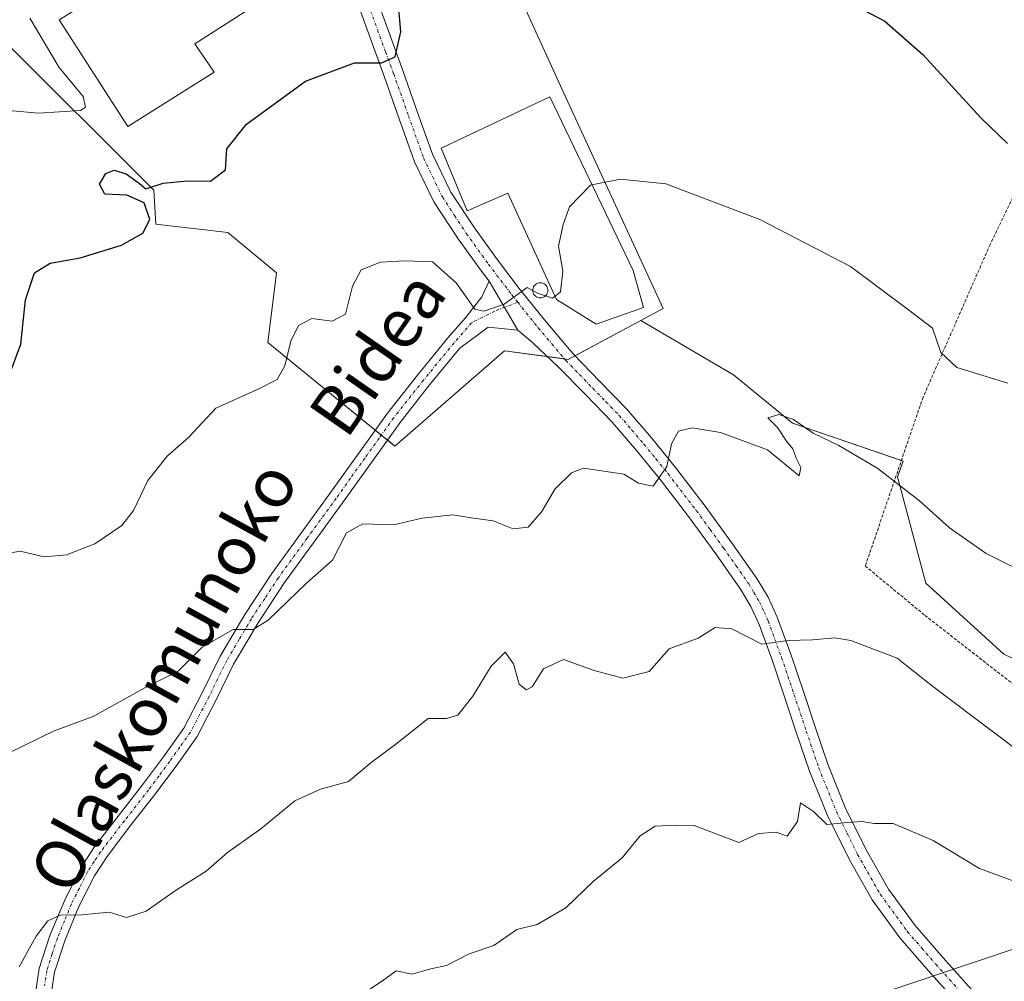
# Model space of a CAD drawing. Units: metres. Extents: x 573128 to 576568, y 4747328 to 4749679.
# Drawn here: x 573476 to 573636, y 4748832 to 4748989 of the extents above; entities that cross this region are included whole.
import ezdxf
from ezdxf.enums import TextEntityAlignment as Align

# ---------------------------------------------------------------- set-up
doc = ezdxf.new("R2010")
doc.units = ezdxf.units.M
doc.header["$MEASUREMENT"] = 0
doc.linetypes.add('TRAZO_Y_PUNTO', pattern=[1, 0.5, -0.25, 0, -0.25])
doc.linetypes.add('TRAZOS', pattern=[0.75, 0.5, -0.25])
for name, color, linetype, lineweight in [('Alambrada', 19, 'TRAZOS', 0), ('Camino', 19, 'Continuous', 0), ('Camino Cxs', 19, 'Continuous', 0), ('Camino eje', 39, 'TRAZO_Y_PUNTO', 13), ('Curva de nivel maestra', 36, 'Continuous', 30), ('Curva de nivel normal', 36, 'Continuous', 0), ('Edificación industrial', 135, 'Continuous', 13), ('Edificación industrial Cxs', 135, 'Continuous', 13), ('Núcleo urbano', 19, 'Continuous', 0), ('Núcleo urbano CxS', 19, 'Continuous', 0), ('Pastizal CxS', 92, 'Continuous', 0), ('Pista no pavimentada', 254, 'Continuous', 13), ('Pista no pavimentada Cxs', 254, 'Continuous', 0), ('Pista pavimentada eje', 135, 'TRAZO_Y_PUNTO', 0), ('Prado', 92, 'Continuous', 0), ('Prado CxS', 92, 'Continuous', 0), ('Silo', 1, 'Continuous', 0), ('Silo Cxs', 1, 'Continuous', 0), ('Tendido', 6, 'Continuous', 0), ('Texto cartográfico', 19, 'Continuous', 0)]:
    doc.layers.add(name, color=color, linetype=linetype, lineweight=lineweight)
doc.styles.add('Arial', font='txt', dxfattribs={"height": 0.2})

msp = doc.modelspace()

# ---------------------------------------------------------------- linework, layer by layer
at = {"layer": 'Alambrada', "color": 19, "linetype": 'TRAZOS', "lineweight": 0}
msp.add_polyline3d([(573755.94, 4748880.13, 590.39), (573760.21, 4748884.07, 587.14), (573768.8, 4748893.08, 588.77), (573752.75, 4748910.68, 583.45), (573740.54, 4748921.85, 581.12), (573735.57, 4748925.75, 579.14), (573712.67, 4748940.96, 578.33), (573693.92, 4748952.44, 576.8), (573671.18, 4748967.48, 576.43), (573650.35, 4748986.43, 572.4), (573645.66, 4748976.64, 574.85), (573633.81, 4748952.09, 579.57), (573622.86, 4748927.18, 582.02), (573613.44, 4748899.66, 587.01), (573623.17, 4748891.61, 587.97), (573640.98, 4748877.72, 591.91), (573654.55, 4748870.39, 593.48), (573670.1, 4748866.97, 593.01), (573700.53, 4748858.33, 593.04), (573725.62, 4748846.57, 596.38), (573725.98, 4748847, 596.17)], dxfattribs=at)
at = {"layer": 'Camino', "color": 19, "linetype": 'Continuous', "lineweight": 0}
for points in [[(573477.93, 4748828.54, 591.21), (573478.75, 4748834, 590.57), (573480.5, 4748839.42, 590.22), (573482.84, 4748845.08, 589.28), (573485.53, 4748850.43, 588.73), (573487.72, 4748853.79, 588.46), (573491.63, 4748858.88, 587.78), (573495.56, 4748863.95, 587.18), (573498.99, 4748868.53, 586.75), (573502.31, 4748873.21, 586.31), (573505.34, 4748878.98, 585.67), (573508.2, 4748884.86, 585.23), (573512.27, 4748891.74, 584.72), (573516.65, 4748898.42, 584.36), (573521.4, 4748904.95, 583.85), (573526.15, 4748911.46, 583.38), (573530.84, 4748918.04, 582.96), (573535.52, 4748924.59, 582.07), (573540.41, 4748930.78, 581.16), (573545.4, 4748936.86, 580.42), (573548.25, 4748940.14, 580.09), (573550.9, 4748943.56, 579.63), (573552.11, 4748946.12, 579.49)], [(573556.77, 4748938.1, 580.35), (573552.11, 4748946.12, 579.49)], [(573556.77, 4748938.1, 580.35), (573551.96, 4748938.62, 580.08), (573547.35, 4748935.21, 580.39), (573542.4, 4748929.18, 581.14), (573537.58, 4748923.08, 582.09), (573532.91, 4748916.56, 582.99), (573528.22, 4748909.97, 583.69), (573523.46, 4748903.44, 584.02), (573518.75, 4748896.97, 584.5), (573514.43, 4748890.39, 584.93), (573510.45, 4748883.65, 585.31), (573507.62, 4748877.83, 585.95), (573504.49, 4748871.87, 586.55), (573501.05, 4748867.03, 587.03), (573497.59, 4748862.4, 587.56), (573493.65, 4748857.32, 588.09), (573489.8, 4748852.31, 588.68), (573487.74, 4748849.16, 589.08), (573485.16, 4748844.02, 589.62), (573482.9, 4748838.54, 590.61), (573481.24, 4748833.42, 591.28), (573480.49, 4748828.39, 591.77)]]:
    msp.add_polyline3d(points, dxfattribs=at)
at = {"layer": 'Camino Cxs', "color": 19, "linetype": 'Continuous', "lineweight": 0}
msp.add_polyline3d([(573477.93, 4748828.54, 591.21), (573478.75, 4748834, 590.57), (573480.5, 4748839.42, 590.22), (573482.84, 4748845.08, 589.28), (573485.53, 4748850.43, 588.73), (573487.72, 4748853.79, 588.46), (573491.63, 4748858.88, 587.78), (573495.56, 4748863.95, 587.18), (573498.99, 4748868.53, 586.75), (573502.31, 4748873.21, 586.31), (573505.34, 4748878.98, 585.67), (573508.2, 4748884.86, 585.23), (573512.27, 4748891.74, 584.72), (573516.65, 4748898.42, 584.36), (573521.4, 4748904.95, 583.85), (573526.15, 4748911.46, 583.38), (573530.84, 4748918.04, 582.96), (573535.52, 4748924.59, 582.07), (573540.41, 4748930.78, 581.16), (573545.4, 4748936.86, 580.42), (573548.25, 4748940.14, 580.09), (573550.9, 4748943.56, 579.63), (573552.11, 4748946.12, 579.49), (573556.77, 4748938.1, 580.35), (573556.77, 4748938.1, 580.35), (573551.96, 4748938.62, 580.08), (573547.35, 4748935.21, 580.39), (573542.4, 4748929.18, 581.14), (573537.58, 4748923.08, 582.09), (573532.91, 4748916.56, 582.99), (573528.22, 4748909.97, 583.69), (573523.46, 4748903.44, 584.02), (573518.75, 4748896.97, 584.5), (573514.43, 4748890.39, 584.93), (573510.45, 4748883.65, 585.31), (573507.62, 4748877.83, 585.95), (573504.49, 4748871.87, 586.55), (573501.05, 4748867.03, 587.03), (573497.59, 4748862.4, 587.56), (573493.65, 4748857.32, 588.09), (573489.8, 4748852.31, 588.68), (573487.74, 4748849.16, 589.08), (573485.16, 4748844.02, 589.62), (573482.9, 4748838.54, 590.61), (573481.24, 4748833.42, 591.28), (573480.49, 4748828.39, 591.77)], dxfattribs=at)
at = {"layer": 'Camino eje', "color": 39, "linetype": 'TRAZO_Y_PUNTO', "lineweight": 13}
msp.add_polyline3d([(573556.78, 4748942.67, 580.01), (573553.03, 4748941.24, 579.89), (573549.24, 4748939.33, 580.09), (573546.38, 4748936.04, 580.38), (573541.41, 4748929.98, 581.08), (573536.55, 4748923.84, 582.02), (573534.21, 4748920.56, 582.55), (573531.88, 4748917.3, 582.94), (573529.53, 4748914.01, 583.17), (573527.19, 4748910.72, 583.49), (573522.43, 4748904.2, 583.93), (573517.7, 4748897.7, 584.4), (573515.51, 4748894.36, 584.51), (573513.35, 4748891.07, 584.82), (573511.36, 4748887.7, 585.07), (573509.33, 4748884.26, 585.28), (573506.48, 4748878.41, 585.77), (573503.4, 4748872.54, 586.42), (573501.68, 4748870.12, 586.66), (573500.02, 4748867.78, 586.89), (573498.29, 4748865.47, 587.15), (573496.58, 4748863.18, 587.39), (573492.64, 4748858.1, 587.93), (573488.76, 4748853.05, 588.56), (573487.73, 4748851.48, 588.77), (573486.64, 4748849.8, 588.93), (573485.29, 4748847.12, 589.12), (573484, 4748844.55, 589.46), (573482.87, 4748841.81, 589.96), (573481.7, 4748838.98, 590.54), (573480.87, 4748836.42, 590.78), (573480, 4748833.71, 590.92), (573479.62, 4748831.2, 591.19)], dxfattribs=at)
at = {"layer": 'Curva de nivel maestra', "color": 36, "linetype": 'Continuous', "lineweight": 30}
for points in [[(573609.65, 4748992.23, 575), (573616.63, 4748988.52, 575), (573622.85, 4748983.05, 575), (573632.3, 4748972.76, 575), (573636.61, 4748968.54, 575)], [(573474.17, 4748931.59, 575), (573475.75, 4748935.82, 575), (573476.53, 4748943.09, 575), (573477.98, 4748947.48, 575), (573480.55, 4748949.06, 575), (573485.44, 4748949.92, 575), (573492.16, 4748951.98, 575), (573495.66, 4748953.96, 575), (573496.8, 4748956.15, 575), (573495.86, 4748958.88, 575), (573493.05, 4748960.12, 575), (573489.46, 4748960.3, 575), (573488.56, 4748961.92, 575), (573489.58, 4748963.67, 575), (573490.97, 4748964.2, 575), (573492.92, 4748963.62, 575), (573495.1, 4748962.04, 575), (573496.13, 4748961.15, 575), (573498.98, 4748962.12, 575), (573502.86, 4748962.5, 575), (573506.68, 4748962.44, 575), (573509.12, 4748964.28, 575), (573509.33, 4748967.71, 575), (573512.52, 4748971.74, 575), (573522.19, 4748978.7, 575), (573530.18, 4748981.69, 575), (573534.54, 4748981.73, 575), (573536.8, 4748982.72, 575), (573537.69, 4748986.75, 575), (573537.4, 4748990.48, 575)]]:
    msp.add_polyline3d(points, dxfattribs=at)
at = {"layer": 'Curva de nivel normal', "color": 36, "linetype": 'Continuous', "lineweight": 0}
for points in [[(573477.2, 4748989.01, 570), (573481.98, 4748980.93, 570), (573485.9, 4748976.22, 570), (573486.31, 4748974.51, 570), (573485.47, 4748973.95, 570), (573478.63, 4748973.5, 570), (573470.77, 4748974.22, 570)], [(573636.71, 4748929.47, 580), (573628.4, 4748932.02, 580), (573625.77, 4748934.5, 580), (573624.39, 4748938.44, 580), (573620.49, 4748941.44, 580), (573611.06, 4748948.49, 580), (573596.27, 4748956.18, 580), (573580.9, 4748961.98, 580), (573573.52, 4748962.77, 580), (573568.86, 4748961.83, 580)], [(573568.86, 4748961.83, 580), (573568.62, 4748961.78, 580), (573565.22, 4748958.24, 580), (573564.19, 4748955.33, 580), (573563.4, 4748951.81, 580), (573564.12, 4748947.72, 580), (573563.73, 4748944.39, 580), (573562.85, 4748943.66, 580)], [(573472.94, 4748901.58, 580), (573475.65, 4748902.06, 580), (573479.53, 4748901.16, 580), (573483.17, 4748901.46, 580), (573487.84, 4748903.26, 580), (573492.2, 4748906.26, 580), (573494.14, 4748908.73, 580), (573496.45, 4748913.61, 580), (573499.68, 4748917.61, 580), (573503.1, 4748920.61, 580), (573507.57, 4748925.42, 580), (573514.54, 4748928.53, 580), (573517.52, 4748930.06, 580), (573518.8, 4748932.31, 580), (573519.77, 4748936.33, 580), (573521, 4748938.89, 580), (573523.19, 4748940.03, 580), (573526.52, 4748939.6, 580), (573528.68, 4748940.75, 580), (573529.82, 4748945.27, 580), (573531.26, 4748947.97, 580), (573534.41, 4748949.19, 580), (573538.34, 4748949.42, 580), (573542.85, 4748949.27, 580), (573546.74, 4748945.82, 580), (573549.79, 4748941.53, 580), (573551.25, 4748941.22, 580), (573554.58, 4748942.36, 580), (573558.31, 4748945.08, 580), (573560.02, 4748944.15, 580), (573562.46, 4748943.33, 580), (573562.85, 4748943.66, 580)], [(573469.86, 4748867.27, 585), (573476.19, 4748870.32, 585), (573481.19, 4748872.8, 585), (573487.53, 4748875.1, 585), (573495.99, 4748879.81, 585), (573501.39, 4748882.51, 585), (573505.33, 4748886.4, 585), (573510.38, 4748889.29, 585), (573513.61, 4748889.3, 585), (573516.08, 4748890.84, 585), (573522.31, 4748896.87, 585), (573526.55, 4748900.61, 585), (573528.84, 4748905.08, 585), (573531.52, 4748906.52, 585), (573536.52, 4748906.4, 585), (573541.18, 4748907.46, 585), (573546.18, 4748908.03, 585), (573549.18, 4748907.49, 585), (573552.75, 4748907.04, 585), (573556.05, 4748905.72, 585), (573558.5, 4748906, 585), (573560.7, 4748908.54, 585), (573562.82, 4748912.17, 585), (573565.55, 4748914.85, 585), (573567.52, 4748915.62, 585), (573574.09, 4748914.66, 585), (573576.45, 4748913.18, 585), (573578.84, 4748912.68, 585), (573581.1, 4748915.9, 585), (573581.86, 4748919.61, 585), (573582.99, 4748921.66, 585), (573585.22, 4748922.2, 585), (573589.81, 4748921.45, 585), (573597.48, 4748918.58, 585), (573602.68, 4748914.37, 585), (573602.95, 4748915.75, 585), (573602.19, 4748917.23, 585), (573601.65, 4748918.75, 585), (573600.6, 4748920.04, 585), (573599.13, 4748922.26, 585), (573597.58, 4748923.8, 585), (573599.33, 4748924.35, 585), (573601.73, 4748923.57, 585), (573604.92, 4748921.34, 585), (573609.12, 4748919.33, 585), (573615.5, 4748915.58, 585), (573622.28, 4748910.29, 585), (573627.18, 4748905.9, 585), (573633.14, 4748901.72, 585), (573641.28, 4748897.67, 585)], [(573638.1, 4748869.76, 590), (573624.38, 4748880.06, 590), (573618.66, 4748884.65, 590), (573614.81, 4748886.09, 590), (573611.07, 4748887.53, 590), (573608.48, 4748887.95, 590), (573604.85, 4748887.64, 590), (573600.88, 4748887.54, 590), (573596.57, 4748886.93, 590), (573591.7, 4748889.44, 590), (573588.95, 4748889.65, 590), (573586.2, 4748887.88, 590), (573581.48, 4748886.14, 590), (573578.2, 4748882.45, 590), (573573.92, 4748881.35, 590), (573569.21, 4748882.64, 590), (573564.23, 4748884.41, 590), (573561, 4748882.91, 590), (573559.14, 4748879.94, 590), (573558.15, 4748879.46, 590), (573557.02, 4748880.38, 590), (573556.09, 4748883.69, 590), (573554.71, 4748885.59, 590), (573552.45, 4748883.35, 590), (573549.44, 4748878.43, 590), (573547, 4748875.32, 590), (573545.16, 4748874.77, 590), (573542.19, 4748874.78, 590), (573536.89, 4748870.63, 590), (573532.88, 4748867.61, 590), (573529.19, 4748864.52, 590), (573524.62, 4748863.29, 590), (573520.44, 4748861.39, 590), (573514.86, 4748856.82, 590), (573509.47, 4748852.96, 590), (573505.98, 4748849.92, 590), (573500.97, 4748846.73, 590), (573496.17, 4748843.4, 590), (573492.99, 4748842.35, 590), (573490.15, 4748843.23, 590), (573485.67, 4748842.76, 590), (573482.17, 4748842.71, 590), (573480.14, 4748841.78, 590), (573478.26, 4748839.28, 590), (573475.47, 4748834.3, 590)], [(573637.84, 4748848.22, 595), (573632.08, 4748850.34, 595), (573624.54, 4748854.89, 595), (573617.98, 4748857.66, 595), (573614.92, 4748857.68, 595), (573612.95, 4748858, 595), (573610.54, 4748857.86, 595), (573607.19, 4748857.51, 595), (573605.02, 4748859.6, 595), (573602.87, 4748861.02, 595), (573602.39, 4748858.02, 595), (573600.73, 4748855.62, 595), (573598.9, 4748856.27, 595), (573596.01, 4748856.03, 595), (573592.85, 4748854.58, 595), (573585.54, 4748857.32, 595), (573582.52, 4748857.4, 595), (573579.18, 4748857.26, 595), (573576.75, 4748855.67, 595), (573573.79, 4748852.06, 595), (573569.08, 4748848.22, 595), (573564.63, 4748843.9, 595), (573559.96, 4748841.2, 595), (573556.63, 4748840.4, 595), (573552.85, 4748837.78, 595), (573548.85, 4748836.43, 595), (573545.18, 4748834.51, 595), (573542.6, 4748833.99, 595), (573539.5, 4748833.08, 595), (573536.93, 4748833.66, 595), (573534.72, 4748832.02, 595), (573531.66, 4748830.02, 595)]]:
    msp.add_polyline3d(points, dxfattribs=at)
at = {"layer": 'Edificación industrial', "color": 135, "linetype": 'Continuous', "lineweight": 13}
for points in [[(573507.26, 4748980.22, 574.08), (573493.21, 4748971.33, 575.13), (573482.01, 4748988.73, 574.8), (573512.33, 4749007.36, 573.16), (573520.09, 4748995.1, 575.28), (573504.1, 4748984.8, 576.8), (573507.26, 4748980.22, 574.08)], [(573562, 4748976.15, 584.86), (573575.57, 4748947.84, 583.24), (573577.3, 4748941.83, 583.37), (573569.57, 4748939.08, 585.17), (573563.1, 4748943.11, 585.33), (573555.17, 4748960.47, 585.18), (573548.51, 4748957.59, 583.88), (573544.28, 4748967.78, 585.04), (573562, 4748976.15, 584.86)]]:
    msp.add_polyline3d(points, dxfattribs=at)
at = {"layer": 'Edificación industrial Cxs', "color": 135, "linetype": 'Continuous', "lineweight": 13}
for points in [[(573507.26, 4748980.22, 574.08), (573493.21, 4748971.33, 575.13), (573482.01, 4748988.73, 574.8), (573512.33, 4749007.36, 573.16), (573520.09, 4748995.1, 575.28), (573504.1, 4748984.8, 576.8), (573507.26, 4748980.22, 574.08)], [(573562, 4748976.15, 584.86), (573575.57, 4748947.84, 583.24), (573577.3, 4748941.83, 583.37), (573569.57, 4748939.08, 585.17), (573563.1, 4748943.11, 585.33), (573555.17, 4748960.47, 585.18), (573548.51, 4748957.59, 583.88), (573544.28, 4748967.78, 585.04), (573562, 4748976.15, 584.86)]]:
    msp.add_polyline3d(points, close=True, dxfattribs=at)
at = {"layer": 'Núcleo urbano', "color": 19, "linetype": 'Continuous', "lineweight": 0}
for points in [[(573499.6, 4749111.44, 555.1), (573497.08, 4749113.96, 554.28), (573492.11, 4749113.51, 553.76), (573481.92, 4749112.58, 553.18), (573481.57, 4749112.5, 553.16), (573480.03, 4749112.17, 553.04), (573477.44, 4749111.61, 552.82), (573474.98, 4749111.08, 552.56), (573469.17, 4749109.82, 551.99), (573489.77, 4749068.19, 561.73), (573497.13, 4749053.31, 563.03), (573503.55, 4749040.34, 565.35), (573496.4, 4749036.07, 566.35), (573451.25, 4749006.43, 563.17), (573472.62, 4748985.75, 567.94), (573497.43, 4748960.93, 574.7), (573497.77, 4748955.42, 575.08), (573509.49, 4748954.04, 576.91), (573517.42, 4748947.49, 578.31), (573516.04, 4748936.12, 579.03), (573533.54, 4748921.82, 582.5), (573534.53, 4748921.01, 582.48), (573535.52, 4748920.21, 582.48)], [(573576.83, 4748939.68, 582.6), (573580.49, 4748941.63, 582.55), (573564.29, 4748976.79, 578.43), (573532.24, 4749047.1, 567.05), (573528.1, 4749054.33, 565.99), (573526.73, 4749061.57, 564.83), (573519.83, 4749072.6, 562.41), (573512.94, 4749082.94, 560.46), (573509.49, 4749092.59, 559.27), (573504.32, 4749106.72, 556.41), (573499.6, 4749111.44, 555.1)], [(573535.52, 4748920.21, 582.48), (573536.72, 4748919.23, 582.54), (573554.64, 4748934.74, 580.56), (573561.64, 4748933.81, 581.04), (573564.4, 4748933.44, 581.43), (573564.98, 4748933.36, 581.51), (573566.09, 4748933.95, 581.56), (573576.83, 4748939.68, 582.6)]]:
    msp.add_polyline3d(points, dxfattribs=at)
at = {"layer": 'Núcleo urbano CxS', "color": 19, "linetype": 'Continuous', "lineweight": 0}
msp.add_polyline3d([(573532.24, 4749047.1, 567.05), (573564.29, 4748976.79, 578.43), (573580.49, 4748941.63, 582.55), (573576.83, 4748939.68, 582.6), (573564.98, 4748933.36, 581.51), (573554.64, 4748934.74, 580.56), (573536.72, 4748919.23, 582.54), (573516.04, 4748936.12, 579.03), (573517.42, 4748947.49, 578.31), (573509.49, 4748954.04, 576.91), (573497.77, 4748955.42, 575.08), (573497.43, 4748960.93, 574.7), (573472.62, 4748985.75, 567.94)], dxfattribs=at)
at = {"layer": 'Pastizal CxS', "color": 92, "linetype": 'Continuous', "lineweight": 0}
for points in [[(573499.6, 4749111.44, 555.1), (573497.08, 4749113.96, 554.28), (573492.11, 4749113.51, 553.76), (573481.92, 4749112.58, 553.18), (573481.57, 4749112.5, 553.16), (573480.03, 4749112.17, 553.04), (573477.44, 4749111.61, 552.82), (573474.98, 4749111.08, 552.56), (573469.17, 4749109.82, 551.99), (573489.77, 4749068.19, 561.73), (573497.13, 4749053.31, 563.03), (573503.55, 4749040.34, 565.35), (573496.4, 4749036.07, 566.35), (573451.25, 4749006.43, 563.17), (573472.62, 4748985.75, 567.94), (573497.43, 4748960.93, 574.7), (573497.77, 4748955.42, 575.08), (573509.49, 4748954.04, 576.91), (573517.42, 4748947.49, 578.31), (573516.04, 4748936.12, 579.03), (573533.54, 4748921.82, 582.5), (573534.53, 4748921.01, 582.48), (573535.52, 4748920.21, 582.48)], [(573472.62, 4748985.75, 567.94), (573497.43, 4748960.93, 574.7), (573497.77, 4748955.42, 575.08), (573509.49, 4748954.04, 576.91), (573517.42, 4748947.49, 578.31), (573516.04, 4748936.12, 579.03), (573536.72, 4748919.23, 582.54), (573554.64, 4748934.74, 580.56), (573564.98, 4748933.36, 581.51), (573576.83, 4748939.68, 582.6), (573591.96, 4748930.85, 583.98), (573601.58, 4748922.98, 584.81), (573619.61, 4748916.78, 583.94), (573618.69, 4748914.19, 584.85), (573623.31, 4748896.84, 586.86), (573636.03, 4748885.28, 587.62), (573662.62, 4748872.56, 588.93), (573699.62, 4748862.16, 591.78), (573730.83, 4748844.82, 595.17), (573746.49, 4748830.28, 596.78)], [(573535.52, 4748920.21, 582.48), (573536.72, 4748919.23, 582.54), (573554.64, 4748934.74, 580.56), (573561.64, 4748933.81, 581.04), (573564.4, 4748933.44, 581.43), (573564.98, 4748933.36, 581.51), (573566.09, 4748933.95, 581.56), (573576.83, 4748939.68, 582.6)], [(573576.83, 4748939.68, 582.6), (573591.96, 4748930.85, 583.98), (573601.58, 4748922.98, 584.81), (573619.33, 4748916.88, 583.96), (573619.61, 4748916.78, 583.94), (573618.69, 4748914.19, 584.85), (573623.31, 4748896.85, 586.86), (573636.03, 4748885.28, 587.62), (573662.62, 4748872.57, 588.93), (573699.62, 4748862.16, 591.78), (573726.27, 4748847.35, 595.32), (573730.83, 4748844.82, 595.17)]]:
    msp.add_polyline3d(points, dxfattribs=at)
at = {"layer": 'Pista no pavimentada', "color": 254, "linetype": 'Continuous', "lineweight": 13}
for points in [[(573532.81, 4748994.87, 573.26), (573535.41, 4748987.64, 574.18), (573538.04, 4748980.45, 575.6), (573540.45, 4748973.63, 576.39), (573542.87, 4748966.82, 577.3), (573545.87, 4748960.64, 578.06), (573549.7, 4748954.81, 579.04), (573553.29, 4748949.8, 579.32), (573557.02, 4748944.92, 579.76), (573561.34, 4748939.51, 580.51), (573565.8, 4748934.25, 581.47), (573570.14, 4748929.76, 582.52), (573574.5, 4748925.27, 583.32), (573578.58, 4748920.54, 584.25), (573582.52, 4748915.7, 585.09), (573587.16, 4748909.66, 586.08), (573591.64, 4748903.51, 587.18), (573595.76, 4748897.63, 588.27), (573597.6, 4748894.56, 588.71), (573599.09, 4748891.32, 589.25), (573601.28, 4748885.26, 590.34), (573603.35, 4748879.18, 591.36), (573605.33, 4748873.25, 592.4), (573607.32, 4748867.34, 593.37), (573610.19, 4748860.26, 594.42), (573613.6, 4748853.37, 595.61), (573617.25, 4748846.95, 596.47), (573621.57, 4748841.02, 597.28), (573626.13, 4748835.77, 598.02), (573630.76, 4748830.62, 598.74)], [(573552.11, 4748946.12, 579.49), (573550.71, 4748947.95, 579.46), (573547.08, 4748953.01, 579.05), (573543.11, 4748959.07, 578.17), (573539.94, 4748965.59, 577.28), (573537.46, 4748972.57, 576.47), (573535.05, 4748979.38, 575.34), (573532.43, 4748986.56, 574.1), (573529.77, 4748993.95, 572.98)], [(573556.77, 4748938.1, 580.35), (573552.11, 4748946.12, 579.49)], [(573635.81, 4748820.37, 599.91), (573632.81, 4748823.62, 599.4), (573628.4, 4748828.49, 598.83), (573623.74, 4748833.67, 598.1), (573619.09, 4748839.04, 597.38), (573614.58, 4748845.23, 596.58), (573610.8, 4748851.88, 595.66), (573607.29, 4748858.96, 594.58), (573604.34, 4748866.23, 593.61), (573602.31, 4748872.25, 592.48), (573600.34, 4748878.16, 591.55), (573598.29, 4748884.21, 590.34), (573596.15, 4748890.11, 589.26), (573594.78, 4748893.07, 588.74), (573593.1, 4748895.91, 588.23), (573589.05, 4748901.66, 587.25), (573584.62, 4748907.76, 585.98), (573580.03, 4748913.73, 584.93), (573576.14, 4748918.5, 584.07), (573572.16, 4748923.13, 583.12), (573567.86, 4748927.55, 582.43), (573563.44, 4748932.11, 581.54), (573559.23, 4748936.08, 580.72), (573556.77, 4748938.1, 580.35)]]:
    msp.add_polyline3d(points, dxfattribs=at)
at = {"layer": 'Pista no pavimentada Cxs', "color": 254, "linetype": 'Continuous', "lineweight": 0}
for points in [[(573532.81, 4748994.87, 573.26), (573535.41, 4748987.64, 574.18), (573538.04, 4748980.45, 575.6), (573540.45, 4748973.63, 576.39), (573542.87, 4748966.82, 577.3), (573545.87, 4748960.64, 578.06), (573549.7, 4748954.81, 579.04), (573553.29, 4748949.8, 579.32), (573557.02, 4748944.92, 579.76), (573561.34, 4748939.51, 580.51), (573565.8, 4748934.25, 581.47), (573570.14, 4748929.76, 582.52), (573574.5, 4748925.27, 583.32), (573578.58, 4748920.54, 584.25), (573582.52, 4748915.7, 585.09), (573587.16, 4748909.66, 586.08), (573591.64, 4748903.51, 587.18), (573595.76, 4748897.63, 588.27), (573597.6, 4748894.56, 588.71), (573599.09, 4748891.32, 589.25), (573601.28, 4748885.26, 590.34), (573603.35, 4748879.18, 591.36), (573605.33, 4748873.25, 592.4), (573607.32, 4748867.34, 593.37), (573610.19, 4748860.26, 594.42), (573613.6, 4748853.37, 595.61), (573617.25, 4748846.95, 596.47), (573621.57, 4748841.02, 597.28), (573626.13, 4748835.77, 598.02), (573630.76, 4748830.62, 598.74)], [(573628.4, 4748828.49, 598.83), (573623.74, 4748833.67, 598.1), (573619.09, 4748839.04, 597.38), (573614.58, 4748845.23, 596.58), (573610.8, 4748851.88, 595.66), (573607.29, 4748858.96, 594.58), (573604.34, 4748866.23, 593.61), (573602.31, 4748872.25, 592.48), (573600.34, 4748878.16, 591.55), (573598.29, 4748884.21, 590.34), (573596.15, 4748890.11, 589.26), (573594.78, 4748893.07, 588.74), (573593.1, 4748895.91, 588.23), (573589.05, 4748901.66, 587.25), (573584.62, 4748907.76, 585.98), (573580.03, 4748913.73, 584.93), (573576.14, 4748918.5, 584.07), (573572.16, 4748923.13, 583.12), (573567.86, 4748927.55, 582.43), (573563.44, 4748932.11, 581.54), (573559.23, 4748936.08, 580.72), (573556.77, 4748938.1, 580.35), (573552.11, 4748946.12, 579.49), (573550.71, 4748947.95, 579.46), (573547.08, 4748953.01, 579.05), (573543.11, 4748959.07, 578.17), (573539.94, 4748965.59, 577.28), (573537.46, 4748972.57, 576.47), (573535.05, 4748979.38, 575.34), (573532.43, 4748986.56, 574.1), (573529.77, 4748993.95, 572.98)]]:
    msp.add_polyline3d(points, dxfattribs=at)
at = {"layer": 'Pista pavimentada eje', "color": 135, "linetype": 'TRAZO_Y_PUNTO', "lineweight": 0}
for points in [[(573531.29, 4748994.41, 573.01), (573533.92, 4748987.1, 574.13), (573535.23, 4748983.51, 574.66), (573536.55, 4748979.92, 575.22), (573538.96, 4748973.1, 576.43), (573541.41, 4748966.21, 577.17), (573542.91, 4748963.12, 577.61), (573544.49, 4748959.86, 578.11), (573546.48, 4748956.83, 578.54), (573548.39, 4748953.91, 579.01), (573552, 4748948.88, 579.37), (573555.78, 4748943.93, 579.85), (573556.78, 4748942.67, 580.01)], [(573556.78, 4748942.67, 580.01), (573560.12, 4748938.5, 580.59), (573562.35, 4748935.87, 580.95), (573564.62, 4748933.18, 581.49), (573566.83, 4748930.9, 581.96), (573569, 4748928.66, 582.39), (573571.15, 4748926.45, 582.78), (573573.33, 4748924.2, 583.18), (573575.37, 4748921.84, 583.69), (573577.36, 4748919.52, 584.13), (573579.31, 4748917.14, 584.62), (573581.28, 4748914.72, 584.95), (573585.89, 4748908.71, 585.98), (573588.13, 4748905.64, 586.55), (573590.35, 4748902.59, 587.16), (573592.37, 4748899.71, 587.67), (573594.43, 4748896.77, 588.23), (573595.27, 4748895.35, 588.47), (573596.19, 4748893.82, 588.68), (573596.94, 4748892.2, 588.95), (573597.62, 4748890.72, 589.22), (573598.72, 4748887.69, 589.76), (573599.79, 4748884.74, 590.34), (573600.82, 4748881.7, 590.91), (573601.85, 4748878.67, 591.39), (573603.82, 4748872.75, 592.44), (573605.83, 4748866.79, 593.46), (573608.74, 4748859.61, 594.51), (573610.5, 4748856.07, 595.14), (573612.2, 4748852.63, 595.64), (573615.92, 4748846.09, 596.5), (573620.33, 4748840.03, 597.32), (573622.66, 4748837.35, 597.67), (573624.94, 4748834.72, 598.06), (573629.58, 4748829.56, 598.78)]]:
    msp.add_polyline3d(points, dxfattribs=at)
at = {"layer": 'Prado', "color": 92, "linetype": 'Continuous', "lineweight": 0}
for points in [[(573576.83, 4748939.68, 582.6), (573580.49, 4748941.63, 582.55), (573564.29, 4748976.79, 578.43), (573532.24, 4749047.1, 567.05), (573528.1, 4749054.33, 565.99), (573526.73, 4749061.57, 564.83), (573519.83, 4749072.6, 562.41), (573512.94, 4749082.94, 560.46), (573509.49, 4749092.59, 559.27), (573504.32, 4749106.72, 556.41), (573499.6, 4749111.44, 555.1)], [(573576.83, 4748939.68, 582.6), (573591.96, 4748930.85, 583.98), (573601.58, 4748922.98, 584.81), (573619.33, 4748916.88, 583.96), (573619.61, 4748916.78, 583.94), (573618.69, 4748914.19, 584.85), (573623.31, 4748896.85, 586.86), (573636.03, 4748885.28, 587.62), (573662.62, 4748872.57, 588.93), (573699.62, 4748862.16, 591.78), (573726.27, 4748847.35, 595.32), (573730.83, 4748844.82, 595.17)]]:
    msp.add_polyline3d(points, dxfattribs=at)
at = {"layer": 'Prado CxS', "color": 92, "linetype": 'Continuous', "lineweight": 0}
msp.add_polyline3d([(573662.62, 4748872.56, 588.93), (573636.03, 4748885.28, 587.62), (573623.31, 4748896.84, 586.86), (573618.69, 4748914.19, 584.85), (573619.61, 4748916.78, 583.94), (573601.58, 4748922.98, 584.81), (573591.96, 4748930.85, 583.98), (573576.83, 4748939.68, 582.6), (573580.49, 4748941.63, 582.55), (573564.29, 4748976.79, 578.43), (573532.24, 4749047.1, 567.05)], dxfattribs=at)
at = {"layer": 'Silo', "color": 1, "linetype": 'Continuous', "lineweight": 0}
msp.add_polyline3d([(573560.67, 4748943.39, 583.81), (573560.45, 4748943.37, 583.66), (573560.24, 4748943.39, 583.55), (573560.03, 4748943.44, 583.5), (573559.83, 4748943.53, 583.39), (573559.65, 4748943.66, 583.31), (573559.5, 4748943.81, 583.27), (573559.37, 4748943.99, 583.28), (573559.28, 4748944.19, 583.2), (573559.23, 4748944.4, 583.19), (573559.21, 4748944.62, 583.23), (573559.23, 4748944.83, 583.34), (573559.28, 4748945.04, 583.5), (573559.37, 4748945.24, 583.7), (573559.5, 4748945.42, 583.94), (573559.65, 4748945.57, 584.19), (573559.83, 4748945.7, 584.47), (573560.03, 4748945.79, 584.71), (573560.24, 4748945.84, 584.69), (573560.45, 4748945.86, 584.66), (573560.67, 4748945.84, 584.62), (573560.88, 4748945.79, 584.58), (573561.08, 4748945.7, 584.54), (573561.26, 4748945.57, 584.51), (573561.41, 4748945.42, 584.47), (573561.54, 4748945.24, 584.45), (573561.63, 4748945.04, 584.43), (573561.68, 4748944.83, 584.41), (573561.7, 4748944.62, 584.4), (573561.68, 4748944.4, 584.39), (573561.63, 4748944.19, 584.38), (573561.54, 4748943.99, 584.36), (573561.41, 4748943.81, 584.33), (573561.26, 4748943.66, 584.25), (573561.08, 4748943.53, 584.13), (573560.88, 4748943.44, 583.97), (573560.67, 4748943.39, 583.81)], dxfattribs=at)
at = {"layer": 'Silo Cxs', "color": 1, "linetype": 'Continuous', "lineweight": 0}
msp.add_polyline3d([(573560.67, 4748943.39, 583.81), (573560.45, 4748943.37, 583.66), (573560.24, 4748943.39, 583.55), (573560.03, 4748943.44, 583.5), (573559.83, 4748943.53, 583.39), (573559.65, 4748943.66, 583.31), (573559.5, 4748943.81, 583.27), (573559.37, 4748943.99, 583.28), (573559.28, 4748944.19, 583.2), (573559.23, 4748944.4, 583.19), (573559.21, 4748944.62, 583.23), (573559.23, 4748944.83, 583.34), (573559.28, 4748945.04, 583.5), (573559.37, 4748945.24, 583.7), (573559.5, 4748945.42, 583.94), (573559.65, 4748945.57, 584.19), (573559.83, 4748945.7, 584.47), (573560.03, 4748945.79, 584.71), (573560.24, 4748945.84, 584.69), (573560.45, 4748945.86, 584.66), (573560.67, 4748945.84, 584.62), (573560.88, 4748945.79, 584.58), (573561.08, 4748945.7, 584.54), (573561.26, 4748945.57, 584.51), (573561.41, 4748945.42, 584.47), (573561.54, 4748945.24, 584.45), (573561.63, 4748945.04, 584.43), (573561.68, 4748944.83, 584.41), (573561.7, 4748944.62, 584.4), (573561.68, 4748944.4, 584.39), (573561.63, 4748944.19, 584.38), (573561.54, 4748943.99, 584.36), (573561.41, 4748943.81, 584.33), (573561.26, 4748943.66, 584.25), (573561.08, 4748943.53, 584.13), (573560.88, 4748943.44, 583.97), (573560.67, 4748943.39, 583.81)], close=True, dxfattribs=at)
at = {"layer": 'Tendido', "color": 6, "linetype": 'Continuous', "lineweight": 0}
msp.add_polyline3d([(573151.09, 4748646.05, 573.2), (573168.13, 4748654.41, 573.72), (573345.73, 4748742.05, 603.2), (573501.03, 4748791.38, 598.28), (573697.15, 4748857.2, 592.96), (573837.19, 4748907.42, 577.56), (574046.82, 4749014.51, 581.12), (574225.8, 4749107.51, 547.87), (574442.43, 4749219.96, 536.84), (574619.7, 4749311.9, 533.33), (574791.02, 4749400.87, 515.79), (574956.38, 4749485.53, 519.35), (575194.18, 4749533.16, 520.68), (575432.3, 4749581.11, 526.46), (575592.04, 4749613.19, 525.57), (575751.79, 4749633.04, 524.76), (576008.1, 4749666.11, 520.65), (576064.74, 4749673.31, 520.04)], dxfattribs=at)

# ---------------------------------------------------------------- texts
at = {"layer": 'Texto cartográfico', "color": 19, "linetype": 'Continuous', "lineweight": 0, "style": 'Arial'}
for s, rotation, p in [('Bidea', 55.1403, (573533.89, 4748934.36)), ('Olaskomunoko', 61.2693, (573499.02, 4748881.59))]:
    msp.add_text(s, height=8, rotation=rotation, dxfattribs=at).set_placement(p, align=Align.MIDDLE_CENTER)

doc.saveas('drawing.dxf')
